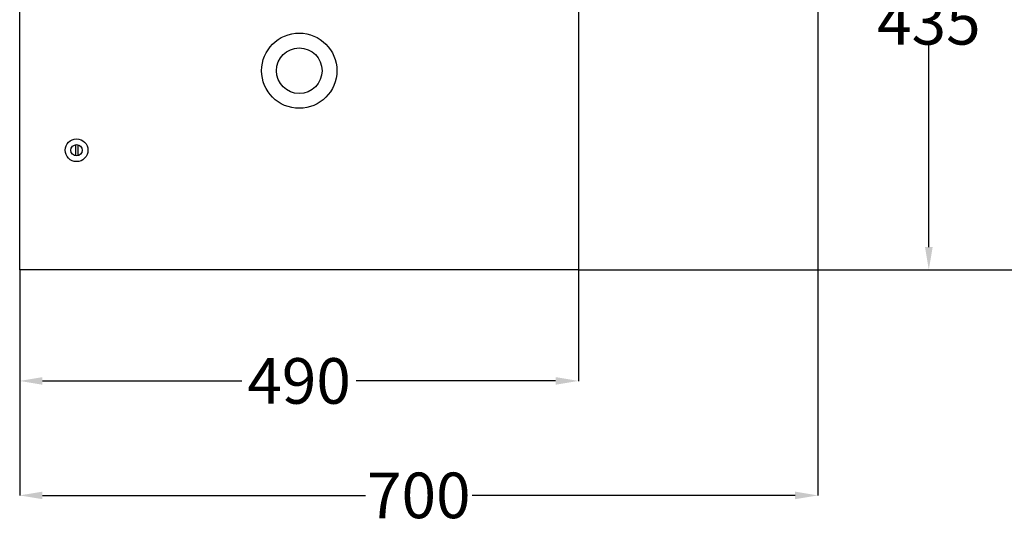
# Model space of a CAD drawing. Extents: x -7504 to 2833, y -8035 to 2280.
# Drawn here: x 1215 to 2078, y 257 to 701 of the extents above; entities that cross this region are included whole.
import ezdxf

# ---------------------------------------------------------------- set-up
doc = ezdxf.new("R2010")
doc.units = 0
doc.header["$MEASUREMENT"] = 0
doc.layers.get('0').update_dxf_attribs({"linetype": 'CONTINUOUS'})
doc.layers.get('DEFPOINTS').update_dxf_attribs({"linetype": 'CONTINUOUS'})
doc.layers.add('WYMIAR', color=253, linetype='CONTINUOUS')
doc.dimstyles.get("Standard").update_dxf_attribs({"dimtxt": 0.18, "dimasz": 0.18, "dimexe": 0.18, "dimexo": 0.0625, "dimgap": 0.09, "dimtad": 0, "dimtih": 1, "dimtoh": 1, "dimdec": 4, "dimzin": 0, "dimdsep": 46, "dimtxsty": 'Standard', "dimcen": 0.09, "dimadec": 0, "dimazin": 0, "dimtfac": 1, "dimtdec": 4, "dimtofl": 0, "dimtmove": 0, "dimatfit": 3, "dimfxl": 0, "dimtolj": 1, "dimtzin": 0, "dimarcsym": 0})

# ---------------------------------------------------------------- blocks, each defined once
blk = doc.blocks.new('*D161')
at = {"layer": 'DEFPOINTS', "color": 0}
for p in [(1214.53, 481.45), (1704.53, 481.45), (1704.53, 384.06)]:
    blk.add_point(p, dxfattribs=at)
at = {"layer": 'WYMIAR', "color": 0, "lineweight": -2}
for p, q in [((1214.53, 481.39), (1214.53, 383.88)), ((1704.53, 481.39), (1704.53, 383.88)), ((1234.53, 384.06), (1409.44, 384.06)), ((1684.53, 384.06), (1509.62, 384.06))]:
    blk.add_line(p, q, dxfattribs=at)
at = {"layer": 'WYMIAR', "color": 0}
for points in [[(1234.53, 387.39), (1234.53, 380.73), (1214.53, 384.06)], [(1684.53, 380.73), (1684.53, 387.39), (1704.53, 384.06)]]:
    blk.add_solid(points, dxfattribs=at)
at = {"layer": 'WYMIAR', "color": 0, "insert": (1459.53, 384.06), "char_height": 40, "attachment_point": 5}
blk.add_mtext('\\A1;490', dxfattribs=at)
blk = doc.blocks.new('*D162')
at = {"layer": 'DEFPOINTS', "color": 0}
for p in [(1914.51, 859.81), (1214.53, 481.39), (1914.51, 283.6)]:
    blk.add_point(p, dxfattribs=at)
at = {"layer": 'WYMIAR', "color": 0, "lineweight": -2}
for p, q in [((1914.51, 859.75), (1914.51, 283.42)), ((1214.53, 481.33), (1214.53, 283.42)), ((1234.53, 283.6), (1517.76, 283.6)), ((1894.51, 283.6), (1611.28, 283.6))]:
    blk.add_line(p, q, dxfattribs=at)
at = {"layer": 'WYMIAR', "color": 0}
for points in [[(1234.53, 286.93), (1234.53, 280.27), (1214.53, 283.6)], [(1894.51, 280.27), (1894.51, 286.93), (1914.51, 283.6)]]:
    blk.add_solid(points, dxfattribs=at)
at = {"layer": 'WYMIAR', "color": 0, "insert": (1564.52, 283.6), "char_height": 40, "attachment_point": 5}
blk.add_mtext('\\A1;700', dxfattribs=at)
blk = doc.blocks.new('*D163')
at = {"layer": 'DEFPOINTS', "color": 0}
for p in [(1982.3, 916.95), (2011.78, 916.95), (1704.53, 481.45)]:
    blk.add_point(p, dxfattribs=at)
at = {"layer": 'WYMIAR', "color": 0, "lineweight": -2}
for p, q in [((1982.36, 916.95), (2011.96, 916.95)), ((2011.78, 896.95), (2011.78, 719.29)), ((2011.78, 501.45), (2011.78, 679.11)), ((1704.59, 481.45), (2011.96, 481.45))]:
    blk.add_line(p, q, dxfattribs=at)
at = {"layer": 'WYMIAR', "color": 0}
for points in [[(2015.12, 896.95), (2008.45, 896.95), (2011.78, 916.95)], [(2008.45, 501.45), (2015.12, 501.45), (2011.78, 481.45)]]:
    blk.add_solid(points, dxfattribs=at)
at = {"layer": 'WYMIAR', "color": 0, "insert": (2011.78, 699.2), "char_height": 40, "attachment_point": 5}
blk.add_mtext('\\A1;435', dxfattribs=at)
blk = doc.blocks.new('*D164')
at = {"layer": 'DEFPOINTS', "color": 0}
for p in [(1798.2, 1201.07), (2117.94, 1201.07), (1704.53, 481.45)]:
    blk.add_point(p, dxfattribs=at)
at = {"layer": 'WYMIAR', "color": 0, "lineweight": -2}
for p, q in [((1798.26, 1201.07), (2118.12, 1201.07)), ((2117.94, 1181.07), (2117.94, 861.35)), ((2117.94, 501.45), (2117.94, 821.17)), ((1704.59, 481.45), (2118.12, 481.45))]:
    blk.add_line(p, q, dxfattribs=at)
at = {"layer": 'WYMIAR', "color": 0}
for points in [[(2121.27, 1181.07), (2114.6, 1181.07), (2117.94, 1201.07)], [(2114.6, 501.45), (2121.27, 501.45), (2117.94, 481.45)]]:
    blk.add_solid(points, dxfattribs=at)
at = {"layer": 'WYMIAR', "color": 0, "insert": (2117.94, 841.26), "char_height": 40, "attachment_point": 5}
blk.add_mtext('\\A1;720', dxfattribs=at)

msp = doc.modelspace()

# ---------------------------------------------------------------- linework, layer by layer
for p, q in [((1214.53067, 481.45475), (1214.53067, 1281.45475)), ((1704.53067, 1281.45475), (1704.53067, 481.45475)), ((1263.50038, 591.3859), (1263.50038, 581.54893)), ((1265.45406, 591.35495), (1265.45406, 581.57987)), ((1704.53067, 481.45475), (1214.53067, 481.45475))]:
    msp.add_line(p, q)
for centre, radius in [((1459.69832, 656.27988), 33), ((1459.69832, 656.31284), 20), ((1264.40985, 586.50438), 10), ((1264.39955, 586.46741), 5)]:
    msp.add_circle(centre, radius)

# ---------------------------------------------------------------- dimensions: what is measured, and where the dimension line sits
at = {"layer": 'WYMIAR', "color": 8}
for base, p2, text, picture, middle in [((2117.93548, 1201.06779), (1798.2008, 1201.06779), '720', '*D164', (2117.93548, 841.26127)), ((2011.78299, 916.95169), (1982.29784, 916.95169), '435', '*D163', (2011.78299, 699.20322))]:
    dim = msp.add_linear_dim(base=base, p1=(1704.53067, 481.45475), p2=p2, angle=90, text=text, dimstyle='Standard', override={"dimtxt": 40, "dimasz": 20}, dxfattribs=at)
    dim.commit()
    dim.dimension.update_dxf_attribs({"geometry": picture, "text_midpoint": middle})
for base, p1, p2, text, picture, middle in [((1914.50892, 283.60147), (1214.53067, 481.39225), (1914.50892, 859.80904), '700', '*D162', (1564.5198, 283.60147)), ((1704.53067, 384.06071), (1214.53067, 481.45475), (1704.53067, 481.45475), '490', '*D161', (1459.53067, 384.06071))]:
    dim = msp.add_linear_dim(base=base, p1=p1, p2=p2, text=text, dimstyle='Standard', override={"dimtxt": 40, "dimasz": 20}, dxfattribs=at)
    dim.commit()
    dim.dimension.update_dxf_attribs({"geometry": picture, "text_midpoint": middle})

doc.saveas('drawing.dxf')
